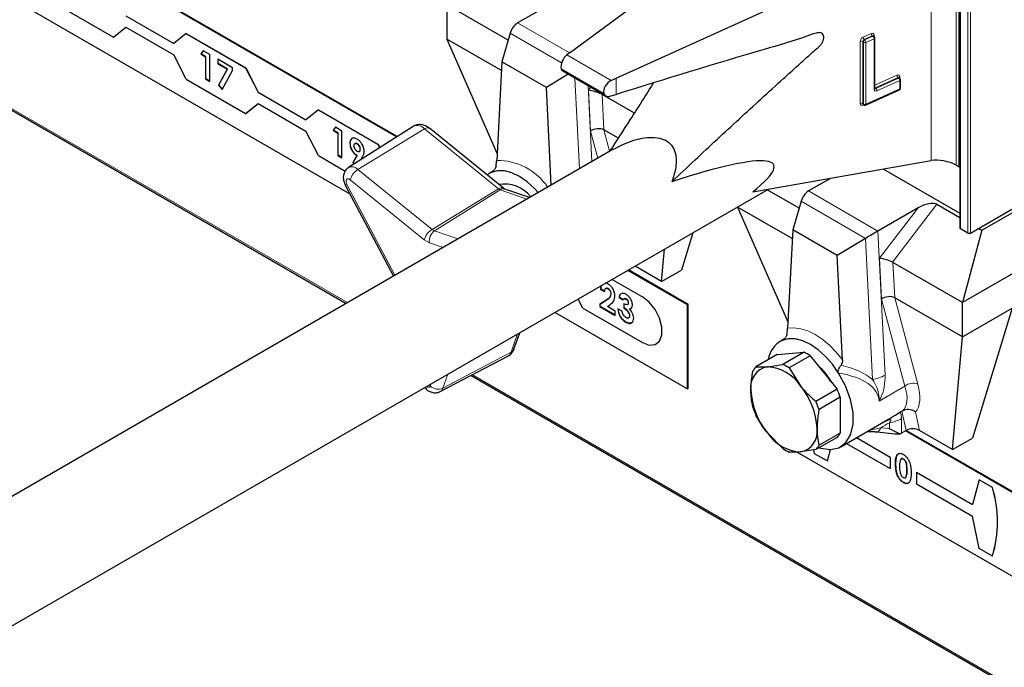
# Model space of a CAD drawing. Units: millimetres. Extents: x 0 to 210, y 0 to 297.
# Drawn here: x 159 to 163, y 101 to 104 of the extents above; entities that cross this region are included whole.
import ezdxf

# ---------------------------------------------------------------- set-up
doc = ezdxf.new("R2010")
doc.units = ezdxf.units.MM

msp = doc.modelspace()

# ---------------------------------------------------------------- linework, layer by layer
at = {"color": 8, "linetype": 'Continuous', "lineweight": 18}
for p, q in [((163.19469, 155.50719), (163.19469, 103.06893)), ((163.15227, 155.49251), (163.15227, 103.08689)), ((163.18338, 103.06893), (163.18338, 155.50066)), ((163.02716, 103.3784), (163.02716, 104.40802)), ((163.13317, 104.40438), (163.13317, 103.3592)), ((161.25773, 103.96727), (161.47907, 103.83949)), ((161.44584, 103.79656), (161.22602, 103.92346)), ((162.73561, 103.90661), (162.7702, 103.92231)), ((162.77514, 103.91215), (162.74055, 103.89645)), ((162.74302, 103.89464), (162.77761, 103.91034)), ((162.77761, 103.91034), (162.77514, 103.91215)), ((162.78277, 103.91496), (162.78277, 103.90992)), ((162.72303, 103.62328), (162.72303, 103.88784)), ((162.73674, 103.88525), (162.73426, 103.88707)), ((162.73426, 103.88707), (162.73426, 103.62251)), ((162.73674, 103.62069), (162.73674, 103.88525)), ((162.74055, 103.89645), (162.74302, 103.89464)), ((162.78256, 103.90017), (162.74797, 103.88447)), ((162.74797, 103.88447), (162.74797, 103.61991)), ((162.78256, 103.68461), (162.78256, 103.90017)), ((161.65774, 103.72127), (161.46774, 103.83095)), ((158.7473, 103.80076), (160.53037, 102.77142)), ((161.62702, 103.66612), (161.44409, 103.77172)), ((162.78561, 103.70068), (162.88025, 103.74364)), ((161.52231, 103.34405), (161.50318, 103.73166)), ((161.55948, 103.69916), (161.57549, 103.37476)), ((161.67869, 103.66165), (161.67869, 103.73064)), ((162.8852, 103.73347), (162.78772, 103.68923)), ((162.79019, 103.68741), (162.88767, 103.73166)), ((162.89261, 103.7215), (162.79514, 103.67725)), ((162.88767, 103.73166), (162.8852, 103.73347)), ((162.89261, 103.68557), (162.89261, 103.7215)), ((162.89283, 103.73628), (162.89283, 103.73124)), ((161.56139, 103.67931), (161.57134, 103.69232)), ((161.57, 103.50488), (161.56139, 103.67931)), ((161.61905, 103.66478), (161.6174, 103.66262)), ((161.61887, 103.66184), (161.62634, 103.51054)), ((162.74797, 103.61991), (162.89261, 103.68557)), ((162.78772, 103.68923), (162.79019, 103.68741)), ((162.73426, 103.62251), (162.73674, 103.62069)), ((162.73825, 103.61713), (162.73561, 103.61593)), ((160.8597, 103.51423), (160.57491, 103.34089)), ((161.17642, 103.25772), (160.8597, 103.51423)), ((161.60093, 103.38944), (161.57, 103.50488)), ((161.6267, 103.51034), (161.6513, 103.41852)), ((160.89163, 103.08438), (160.57491, 103.34089)), ((160.52771, 103.27598), (160.73303, 102.88841)), ((160.85875, 103.03985), (160.54203, 103.29636)), ((160.89163, 103.08438), (161.17642, 103.25772)), ((161.18331, 103.25374), (160.90242, 103.07815)), ((161.29762, 103.21434), (161.18331, 103.25374)), ((162.50224, 103.24883), (162.79922, 103.07738)), ((162.74607, 103.04595), (162.47053, 103.20502)), ((163.05127, 103.19183), (162.86191, 102.94419)), ((162.8059, 102.96087), (162.97067, 103.17636)), ((161.00216, 103.04377), (160.90242, 103.07815)), ((162.79922, 103.07738), (162.82965, 102.4608)), ((160.8807, 103.02717), (160.85875, 103.03985)), ((160.93874, 103.00717), (160.8807, 103.02717)), ((162.77587, 102.44209), (162.74607, 103.04595)), ((162.81451, 102.78644), (162.8059, 102.96087)), ((162.86338, 102.9434), (162.87085, 102.7921)), ((161.63887, 102.78347), (161.64029, 102.78429)), ((161.79151, 102.79591), (161.79179, 102.79608)), ((162.9144, 102.41362), (162.81451, 102.78644)), ((162.87121, 102.7919), (162.97023, 102.42234)), ((161.23034, 102.55895), (161.25773, 102.63707)), ((160.93813, 102.40472), (161.23034, 102.55895)), ((160.93813, 102.40472), (160.95917, 102.46472)), ((161.06488, 102.46285), (164.65517, 100.39022)), ((160.88405, 102.41484), (160.88691, 102.423)), ((162.9144, 102.41362), (162.80395, 102.34986)), ((162.89968, 102.27498), (162.89968, 102.21268)), ((162.91963, 102.2242), (162.90151, 102.30672)), ((162.9596, 102.30344), (162.9769, 102.22461)), ((162.76438, 102.22608), (162.81084, 102.23595)), ((162.81084, 102.23595), (162.84835, 102.23216)), ((162.84835, 102.23216), (162.84835, 102.25745)), ((162.87392, 102.08043), (162.87477, 102.08092)), ((162.92342, 102.05294), (162.92427, 102.05343))]:
    msp.add_line(p, q, dxfattribs=at)
at = {"color": 7, "linetype": 'Continuous', "lineweight": 25}
for p, q in [((163.14992, 155.49386), (163.14992, 103.09015)), ((161.48387, 103.84311), (162.3141, 104.45267)), ((163.14661, 103.35145), (163.14661, 104.39662)), ((160.74017, 103.4799), (159.46583, 104.21556)), ((160.74287, 103.48161), (159.46866, 104.2172)), ((161.67869, 103.73064), (162.73461, 104.20992)), ((159.15466, 104.03593), (160.54066, 103.2358)), ((159.27421, 104.05315), (159.52877, 103.9062)), ((161.21731, 103.89366), (160.95458, 104.04533)), ((160.95458, 104.04533), (160.95458, 103.89835)), ((161.42918, 104.06625), (161.25773, 103.96727)), ((159.58217, 103.99785), (159.7865, 103.87989)), ((159.58245, 103.99801), (159.78673, 103.88008)), ((159.52877, 103.9062), (159.58217, 103.94886)), ((159.52905, 103.90636), (159.58221, 103.94883)), ((159.58217, 103.94886), (159.7865, 103.8309)), ((159.8399, 103.92256), (159.7865, 103.87989)), ((159.8399, 103.92256), (159.84018, 103.92272)), ((159.8399, 103.92256), (160.09445, 103.7756)), ((159.84018, 103.92272), (160.09474, 103.77577)), ((161.22602, 103.92346), (161.19036, 103.80146)), ((162.77992, 103.91204), (162.77971, 103.9122)), ((162.78235, 103.91025), (162.77988, 103.91207)), ((159.52877, 103.9062), (159.52905, 103.90636)), ((161.18837, 103.76339), (160.95458, 103.89835)), ((160.95458, 103.89835), (161.16974, 103.40736)), ((162.78561, 103.68824), (162.78561, 103.9038)), ((159.8399, 103.72659), (159.7865, 103.8309)), ((159.91306, 103.84766), (159.90245, 103.83473)), ((159.90245, 103.83473), (159.90386, 103.83555)), ((159.90245, 103.83473), (159.92275, 103.82301)), ((159.90386, 103.83555), (159.91356, 103.84737)), ((159.92417, 103.82382), (159.90386, 103.83555)), ((159.94052, 103.8318), (159.91306, 103.84766)), ((159.92275, 103.82301), (159.92417, 103.82382)), ((159.92417, 103.72856), (159.92417, 103.82382)), ((159.94052, 103.71749), (159.94052, 103.8318)), ((161.48387, 103.84311), (161.46774, 103.83095)), ((158.74144, 103.79738), (160.52451, 102.76803)), ((159.92275, 103.82301), (159.92275, 103.72774)), ((160.03825, 103.77539), (159.97479, 103.81202)), ((159.97479, 103.81202), (159.97479, 103.79297)), ((159.97479, 103.79297), (159.9762, 103.79378)), ((159.97479, 103.79297), (160.01532, 103.76957)), ((159.9762, 103.79378), (159.9762, 103.8112)), ((160.01674, 103.77039), (159.9762, 103.79378)), ((161.19036, 103.80146), (161.16829, 103.37966)), ((161.38065, 103.69161), (161.19036, 103.80146)), ((160.01532, 103.76957), (159.97883, 103.7016)), ((159.98025, 103.70242), (160.01674, 103.77039)), ((159.99458, 103.68335), (160.03825, 103.76474)), ((160.01532, 103.76957), (160.01674, 103.77039)), ((160.03825, 103.76474), (160.03825, 103.77539)), ((160.09445, 103.7756), (160.09474, 103.77577)), ((160.09445, 103.7756), (160.14785, 103.67129)), ((160.09474, 103.77577), (160.14814, 103.67145)), ((161.4746, 103.74816), (161.38065, 103.69161)), ((161.4507, 103.76196), (161.63582, 103.6551)), ((159.8399, 103.72659), (160.09445, 103.57963)), ((159.92275, 103.72774), (159.92417, 103.72856)), ((159.92275, 103.72774), (159.94052, 103.71749)), ((159.94052, 103.71912), (159.92417, 103.72856)), ((159.97883, 103.7016), (159.98025, 103.70242)), ((159.97883, 103.7016), (159.99458, 103.68335)), ((159.99539, 103.68486), (159.98025, 103.70242)), ((161.65774, 103.72127), (161.67869, 103.73064)), ((162.88997, 103.73336), (162.88976, 103.73352)), ((162.8924, 103.73157), (162.88993, 103.73339)), ((162.89567, 103.6892), (162.89567, 103.72513)), ((160.14785, 103.67129), (160.14814, 103.67145)), ((160.14785, 103.67129), (160.35218, 103.55333)), ((160.14814, 103.67145), (160.35242, 103.55352)), ((161.40125, 103.27417), (161.38065, 103.69161)), ((161.75786, 103.58161), (161.61887, 103.66184)), ((161.65262, 103.65411), (161.67869, 103.66165)), ((162.74633, 103.61626), (162.89098, 103.68191)), ((160.09445, 103.57963), (160.14785, 103.62229)), ((160.09474, 103.5798), (160.1479, 103.62227)), ((160.14785, 103.62229), (160.35218, 103.50434)), ((162.73582, 103.61891), (162.73829, 103.6171)), ((160.09445, 103.57963), (160.09474, 103.5798)), ((160.40558, 103.59599), (160.35218, 103.55333)), ((160.40558, 103.59599), (160.40586, 103.59616)), ((160.40558, 103.59599), (160.66014, 103.44904)), ((160.40586, 103.59616), (160.66042, 103.4492)), ((160.40558, 103.40002), (160.35218, 103.50434)), ((160.47874, 103.5211), (160.46813, 103.50817)), ((160.46813, 103.50817), (160.46955, 103.50898)), ((160.46813, 103.50817), (160.48844, 103.49644)), ((160.46955, 103.50898), (160.47925, 103.5208)), ((160.48985, 103.49726), (160.46955, 103.50898)), ((160.50621, 103.50524), (160.47874, 103.5211)), ((160.48844, 103.49644), (160.48985, 103.49726)), ((160.48844, 103.49644), (160.48844, 103.40118)), ((160.48985, 103.402), (160.48985, 103.49726)), ((160.50621, 103.39092), (160.50621, 103.50524)), ((160.81061, 103.52468), (160.53492, 103.34941)), ((160.87962, 103.51759), (160.88028, 103.51711)), ((161.197, 103.2606), (160.88028, 103.51711)), ((161.68894, 103.47442), (161.6267, 103.51034)), ((163.19469, 103.06893), (163.94705, 103.50326)), ((163.24357, 103.08082), (163.98303, 103.50769)), ((160.54047, 103.45276), (160.54189, 103.45357)), ((160.56398, 103.45191), (160.56221, 103.45089)), ((160.57111, 103.45018), (160.57253, 103.451)), ((160.66014, 103.44904), (160.66042, 103.4492)), ((160.66014, 103.44904), (160.66787, 103.43393)), ((160.66042, 103.4492), (160.66815, 103.43411)), ((161.65507, 103.42069), (158.60223, 101.65833)), ((160.57942, 103.41699), (160.58119, 103.41801)), ((160.58363, 103.42668), (160.58504, 103.42749)), ((164.29212, 103.42486), (163.16075, 102.77173)), ((160.40558, 103.40002), (160.5202, 103.33385)), ((160.48844, 103.40118), (160.48985, 103.402)), ((160.48844, 103.40118), (160.50621, 103.39092)), ((160.50621, 103.39256), (160.48985, 103.402)), ((160.5703, 103.39936), (160.55305, 103.37011)), ((160.55305, 103.37011), (160.55446, 103.37093)), ((160.55305, 103.37011), (160.55816, 103.36418)), ((160.55446, 103.37093), (160.57171, 103.40017)), ((160.55953, 103.36505), (160.55446, 103.37093)), ((160.5703, 103.39936), (160.57171, 103.40017)), ((160.58681, 103.3824), (160.59394, 103.39448)), ((162.26349, 103.24456), (163.02716, 103.3784)), ((161.14491, 103.32798), (161.12679, 103.31746)), ((161.15263, 103.33314), (161.13572, 103.32338)), ((162.82255, 103.34254), (163.14992, 103.15355)), ((163.13317, 103.3592), (163.14661, 103.35145)), ((163.14661, 103.35145), (163.14992, 103.35336)), ((162.59569, 103.30278), (162.50224, 103.24883)), ((158.19063, 100.86648), (162.33033, 103.25627)), ((160.52064, 103.27358), (160.72665, 102.88473)), ((161.30838, 103.22055), (161.20292, 103.2569)), ((162.46182, 103.17522), (162.32587, 103.2537)), ((162.47053, 103.20502), (162.43487, 103.08302)), ((163.05127, 103.19183), (163.14992, 103.13488)), ((162.19909, 103.18051), (162.19909, 103.17991)), ((162.43287, 103.04495), (162.19909, 103.17991)), ((162.19909, 103.17991), (162.41424, 102.68892)), ((162.97067, 103.17636), (162.79922, 103.07738)), ((162.00741, 103.06985), (161.95867, 102.91039)), ((162.43487, 103.08302), (162.41279, 102.66122)), ((162.62516, 102.97317), (162.43487, 103.08302)), ((163.18338, 103.06893), (163.15227, 103.08689)), ((163.24357, 103.08082), (163.16075, 102.77173)), ((163.22943, 103.08898), (163.24357, 103.08082)), ((162.74607, 103.04595), (162.62516, 102.97317)), ((161.87382, 102.86141), (161.886, 102.99977)), ((162.64723, 102.52588), (162.62516, 102.97317)), ((163.16075, 102.77173), (162.86338, 102.9434)), ((161.98413, 102.76179), (161.72894, 102.9091)), ((161.98695, 102.76342), (161.73177, 102.91073)), ((161.87382, 102.86141), (161.76007, 102.92707)), ((161.87382, 102.86141), (161.95867, 102.91039)), ((161.66219, 102.87057), (161.79151, 102.79591)), ((161.66248, 102.87073), (161.79179, 102.79608)), ((161.6121, 102.82872), (161.61351, 102.82953)), ((161.6121, 102.82872), (161.62987, 102.81846)), ((161.61351, 102.82953), (161.61607, 102.84394)), ((161.63128, 102.81928), (161.61351, 102.82953)), ((161.64458, 102.851), (161.63411, 102.85435)), ((161.64357, 102.83107), (161.64499, 102.83188)), ((161.53695, 102.7469), (161.51665, 102.78655)), ((161.63887, 102.78347), (161.60956, 102.76437)), ((161.61098, 102.76518), (161.64029, 102.78429)), ((161.65652, 102.80839), (161.65793, 102.8092)), ((161.69206, 102.79282), (161.69347, 102.79363)), ((161.69206, 102.79282), (161.70983, 102.78256)), ((161.71124, 102.78338), (161.69347, 102.79363)), ((161.69965, 102.80858), (161.70107, 102.8094)), ((161.71455, 102.78779), (161.71278, 102.78677)), ((161.72141, 102.78613), (161.72282, 102.78695)), ((161.7314, 102.7696), (161.73282, 102.77042)), ((163.16075, 102.62476), (162.87121, 102.7919)), ((163.16075, 102.62476), (163.16075, 102.77173)), ((161.41777, 102.72946), (161.98413, 102.40251)), ((161.53695, 102.7469), (161.79151, 102.59994)), ((161.60956, 102.76437), (161.61098, 102.76518)), ((161.60956, 102.76437), (161.60956, 102.75397)), ((161.60956, 102.75397), (161.61098, 102.75479)), ((161.60956, 102.75397), (161.67556, 102.71587)), ((161.61098, 102.75479), (161.61098, 102.76518)), ((161.67556, 102.71751), (161.61098, 102.75479)), ((161.64224, 102.75416), (161.65257, 102.76186)), ((161.67556, 102.73493), (161.64224, 102.75416)), ((161.67556, 102.71587), (161.67556, 102.73493)), ((161.70475, 102.7342), (161.68698, 102.74445)), ((161.71236, 102.76644), (161.71236, 102.74739)), ((161.71236, 102.74739), (161.71378, 102.7482)), ((161.71378, 102.7482), (161.71378, 102.76726)), ((161.73592, 102.74434), (161.73734, 102.74516)), ((161.74522, 102.74806), (161.73734, 102.74516)), ((161.98413, 102.76179), (161.98695, 102.76342)), ((161.98413, 102.40251), (161.98413, 102.76179)), ((161.98695, 102.40414), (161.98695, 102.76342)), ((163.16075, 102.62476), (163.37288, 102.74722)), ((163.37288, 102.74722), (163.20318, 102.19195)), ((161.71992, 102.68733), (161.72133, 102.68815)), ((161.73648, 102.71499), (161.73789, 102.7158)), ((161.24228, 102.57217), (161.2669, 102.64236)), ((162.39713, 102.6147), (162.38022, 102.60494)), ((163.11833, 102.14297), (163.16075, 102.62476)), ((161.85151, 102.594), (161.85179, 102.59416)), ((160.92693, 102.39088), (161.21658, 102.54197)), ((162.36778, 102.5487), (162.27736, 102.4965)), ((162.36778, 102.5487), (162.48294, 102.559)), ((162.48294, 102.559), (162.39252, 102.5068)), ((162.5092, 102.54384), (162.41878, 102.49164)), ((162.5092, 102.54384), (162.62436, 102.40058)), ((162.27736, 102.4965), (162.32637, 102.4967)), ((162.41878, 102.49164), (162.46779, 102.41506)), ((161.05873, 102.45963), (164.64405, 100.38987)), ((161.98413, 102.40251), (161.98695, 102.40414)), ((162.62436, 102.40058), (162.53394, 102.34838)), ((162.63749, 102.36674), (162.54707, 102.31454)), ((162.63749, 102.36674), (162.63749, 102.21318)), ((162.90151, 102.30672), (162.90577, 102.30924)), ((162.6402, 102.15459), (162.83204, 102.26534)), ((162.89336, 102.30202), (162.90151, 102.30672)), ((162.91963, 102.2242), (162.89968, 102.21268)), ((165.54775, 100.70455), (162.91749, 102.22297)), ((165.55057, 100.70618), (162.92032, 102.22459)), ((163.11833, 102.14297), (162.9769, 102.22461)), ((162.39252, 102.14716), (162.32637, 102.21384)), ((162.62436, 102.1945), (162.53394, 102.1423)), ((162.63749, 102.21318), (162.54707, 102.16098)), ((162.70767, 102.19354), (162.85134, 102.1106)), ((162.70795, 102.1937), (162.85162, 102.11076)), ((162.79564, 102.21833), (162.87205, 102.2106)), ((162.79564, 102.21833), (162.79605, 102.2183)), ((163.11833, 102.14297), (163.20318, 102.19195)), ((162.53394, 102.1423), (162.46779, 102.1322)), ((162.52355, 102.14144), (162.527, 102.12636)), ((162.58357, 102.0937), (162.59657, 102.14249)), ((162.58386, 102.09387), (162.59681, 102.1425)), ((162.66523, 102.16904), (162.85134, 102.06161)), ((162.45399, 102.13126), (165.23657, 100.52491)), ((162.527, 102.12636), (162.58357, 102.0937)), ((162.85134, 102.1106), (162.85162, 102.11076)), ((162.85134, 102.1106), (162.85134, 102.06161)), ((162.85162, 102.11076), (162.85162, 102.06177)), ((162.88205, 102.1214), (162.8829, 102.12189)), ((162.88591, 102.12406), (162.8829, 102.12189)), ((162.90769, 102.10163), (162.90854, 102.10212)), ((162.58357, 102.0937), (162.58386, 102.09387)), ((162.85134, 102.06161), (162.85162, 102.06177)), ((162.91854, 102.02408), (162.91939, 102.02457)), ((162.96447, 102.04529), (162.96476, 102.04545)), ((162.96447, 102.04529), (162.96447, 101.99629)), ((162.96447, 102.04529), (163.20395, 101.90704)), ((162.96476, 102.04545), (163.20403, 101.90732)), ((163.23224, 102.01319), (163.20395, 101.90704)), ((163.23224, 102.01319), (163.23252, 102.01335)), ((163.28881, 101.98053), (163.23224, 102.01319)), ((163.28909, 101.9807), (163.23252, 102.01335)), ((162.90777, 102.00193), (162.90862, 102.00242)), ((162.96447, 101.99629), (163.20395, 101.85804)), ((163.28881, 101.98053), (163.28909, 101.9807)), ((163.23224, 101.71924), (163.20395, 101.85804)), ((163.28881, 101.68658), (163.23224, 101.71924)), ((163.28881, 101.68658), (163.28909, 101.68674))]:
    msp.add_line(p, q, dxfattribs=at)
at = {"color": 8, "linetype": 'Continuous', "lineweight": 18, "flags": 128}
for points in [[(162.7855, 103.68864), (162.78649, 103.6888), (162.78772, 103.68923)], [(160.8597, 103.51423), (160.86528, 103.51712), (160.87046, 103.51876), (160.87501, 103.51908), (160.87877, 103.51808), (160.87962, 103.51759)], [(161.17642, 103.25772), (161.182, 103.26061), (161.18717, 103.26225), (161.19173, 103.26257), (161.19549, 103.26157), (161.197, 103.2606)], [(162.41279, 102.66122), (162.4398, 102.66332), (162.46876, 102.65951), (162.49905, 102.64989), (162.53001, 102.63465), (162.56097, 102.61414), (162.59126, 102.58879), (162.62023, 102.55916), (162.64723, 102.52588)], [(161.21658, 102.54197), (161.2227, 102.54644), (161.23034, 102.55895)], [(160.93813, 102.40472), (160.93191, 102.39453), (160.92687, 102.39086)], [(162.79605, 102.2183), (162.79787, 102.2185), (162.80069, 102.21982), (162.80349, 102.22231), (162.80616, 102.22591), (162.80864, 102.23051), (162.81084, 102.23595)]]:
    msp.add_lwpolyline(points, dxfattribs=at)
at = {"color": 7, "linetype": 'Continuous', "lineweight": 25, "flags": 128}
for points in [[(161.34633, 103.24246), (161.3302, 103.25978), (161.29848, 103.28818), (161.26571, 103.3105), (161.23293, 103.32602), (161.20121, 103.33424), (161.17155, 103.3349), (161.14491, 103.32798)], [(161.79151, 102.59994), (161.82053, 102.5891), (161.84605, 102.59138), (161.86499, 102.60651), (161.87507, 102.63267), (161.87507, 102.6667), (161.86499, 102.7045), (161.84605, 102.7415), (161.82053, 102.77325), (161.79151, 102.79591)], [(161.85179, 102.59416), (161.86528, 102.60668), (161.87536, 102.63284), (161.87536, 102.66687), (161.86528, 102.70466), (161.84634, 102.74166), (161.82081, 102.77341), (161.79179, 102.79608)], [(162.63101, 102.47007), (162.60437, 102.50775), (162.57471, 102.54134), (162.54299, 102.56974), (162.51021, 102.59207), (162.47744, 102.60758), (162.44571, 102.61581), (162.41606, 102.61646), (162.38941, 102.60954)], [(162.54774, 102.15027), (162.55435, 102.14819), (162.59591, 102.14247), (162.63246, 102.15063), (162.66185, 102.17219), (162.68238, 102.2059), (162.69283, 102.24978), (162.69259, 102.30126), (162.68169, 102.35734), (162.66075, 102.41473), (162.63101, 102.47007)]]:
    msp.add_lwpolyline(points, dxfattribs=at)
at = {"color": 8, "linetype": 'Continuous', "lineweight": 18}
for centre, radius, start, end in [((162.77468, 103.91555), 0.00811, 355.81119, 123.54952), ((162.78399, 103.92274), 0.0138, 181.77969, 230.11036), ((162.77744, 103.90824), 0.00454, 57.04029, 120.41969), ((162.77991, 103.90641), 0.00455, 57.59736, 120.37402), ((162.76876, 103.89974), 0.0138, 1.77969, 50.11036), ((162.78445, 103.9103), 0.00495, 109.71676, 158.83907), ((162.74536, 103.88648), 0.02237, 115.84887, 176.50934), ((162.72791, 103.87674), 0.01213, 58.39023, 113.7065), ((162.74543, 103.88638), 0.01119, 115.84887, 176.50934), ((162.74941, 103.90704), 0.0138, 181.77969, 230.11036), ((162.7479, 103.88457), 0.01119, 115.84887, 176.50934), ((162.74309, 103.89558), 0.01213, 238.39023, 293.7065), ((162.73417, 103.88405), 0.0138, 1.77969, 50.11036), ((162.78134, 103.9043), 0.0043, 286.46629, 353.36774), ((162.88474, 103.73687), 0.00811, 355.81119, 123.54952), ((162.89405, 103.74407), 0.0138, 181.77969, 230.11036), ((162.88749, 103.72956), 0.00454, 57.04029, 120.41969), ((162.88997, 103.72774), 0.00455, 57.59736, 120.37402), ((162.87882, 103.72107), 0.0138, 1.77969, 50.11036), ((162.89449, 103.73163), 0.00494, 109.68699, 159.12052), ((162.89127, 103.72572), 0.00444, 287.57753, 352.2565), ((162.79065, 103.68401), 0.00811, 175.81119, 303.54952), ((162.78122, 103.68883), 0.00444, 287.57753, 352.2565), ((162.7879, 103.69145), 0.00464, 237.83845, 299.6344), ((162.79414, 103.69758), 0.01053, 215.91866, 232.41373), ((162.78134, 103.67682), 0.0138, 1.77969, 50.11036), ((162.88909, 103.68495), 0.00358, 301.83635, 9.87045), ((162.89127, 103.6898), 0.00444, 287.57753, 352.2565), ((162.73112, 103.62269), 0.00811, 175.81119, 303.54952), ((162.72791, 103.61218), 0.01213, 58.39023, 113.7065), ((162.73852, 103.62221), 0.00427, 176.06747, 230.16616), ((162.74075, 103.61618), 0.00515, 151.71525, 182.81251), ((162.74099, 103.6204), 0.00426, 176.03339, 230.7394), ((162.74309, 103.63102), 0.01213, 238.39023, 293.7065), ((162.74429, 103.61937), 0.00372, 303.25655, 8.45025), ((160.82825, 103.48704), 0.04157, 40.84522, 115.11061), ((161.17097, 103.11987), 0.2598, 34.07967, 90.59211), ((160.5493, 103.31876), 0.03385, 40.83763, 115.16527), ((160.61551, 103.27651), 0.07611, 122.23722, 164.88728), ((160.51991, 103.28734), 0.01377, 273.04147, 304.46029), ((161.19127, 103.27548), 0.02316, 230.10572, 249.89965), ((161.19635, 103.23531), 0.02257, 73.07688, 125.26698), ((160.93223, 103.02), 0.07611, 122.23722, 164.88728), ((160.93345, 103.03482), 0.0533, 125.60557, 188.25069), ((160.91488, 103.1122), 0.03626, 230.10572, 249.89965), ((161.21964, 102.58063), 0.02417, 296.26683, 339.51838), ((162.74833, 102.60791), 0.16809, 279.43292, 298.93498), ((160.91861, 102.44995), 0.04927, 225.4496, 293.34673), ((162.94939, 102.37261), 0.05391, 67.2645, 130.47389), ((162.8248, 102.4103), 0.15465, 278.75806, 298.958), ((162.74903, 102.24018), 0.02085, 281.00858, 317.43961)]:
    msp.add_arc(centre, radius, start, end, dxfattribs=at)
at = {"color": 7, "linetype": 'Continuous', "lineweight": 25}
for centre, radius, start, end in [((162.77761, 103.9038), 0.008, 0, 53.71299), ((162.88767, 103.72513), 0.008, 0, 53.71299), ((162.88767, 103.6892), 0.008, 294.41309, 0), ((162.74302, 103.62355), 0.008, 233.71299, 294.41309), ((161.20035, 103.1331), 0.14542, 38.59109, 99.172), ((163.15393, 103.09055), 0.00402, 185.6948, 245.62534), ((163.18904, 103.07984), 0.0123, 242.60967, 297.39033), ((162.43838, 102.51195), 0.10918, 116.64588, 172.06187), ((162.39228, 102.37163), 0.20815, 55.82533, 64.18005), ((162.34246, 102.41023), 0.08795, 100.54678, 189.25188), ((162.34316, 102.4363), 0.08919, 137.54416, 152.25449), ((162.31545, 102.31448), 0.18255, 33.43491, 86.57046), ((162.30186, 102.31943), 0.20815, 55.82533, 64.18005), ((162.34974, 102.28855), 0.28854, 28.88531, 48.70383), ((162.35626, 102.2938), 0.27907, 30.09539, 47.49375), ((162.56231, 102.41023), 0.30698, 182.63929, 219.77207), ((162.23184, 102.21868), 0.30698, 2.63929, 39.77207), ((162.29858, 102.25471), 0.35694, 18.29079, 24.12057), ((162.60314, 102.43629), 0.35694, 198.29079, 204.12057), ((162.20816, 102.20251), 0.35694, 18.29079, 24.12057), ((162.45169, 102.21867), 0.08795, 280.54678, 9.25188), ((162.47871, 102.31443), 0.18255, 213.43491, 266.57046), ((162.55856, 102.25471), 0.08919, 317.54416, 332.25449), ((162.8404, 102.31548), 0.11866, 296.85936, 299.97254), ((162.50944, 102.31937), 0.20815, 235.82533, 244.18005), ((162.46813, 102.20251), 0.08919, 317.54416, 332.25449), ((162.8024, 101.83356), 0.50813, 343.18674, 16.81326), ((162.80268, 101.83372), 0.50813, 343.18674, 16.81326)]:
    msp.add_arc(centre, radius, start, end, dxfattribs=at)
for centre, major_axis, ratio, start_param, end_param in [((161.33775, 103.82309), (-0.0787, 0.14492), 0.5939903, 0.0154887, 0.5390875), ((161.46774, 103.79829), (0.01646, 0.03663), 0.4972803, 0.7348639, 2.5772838), ((161.65774, 103.68861), (0.0243, 0.03201), 0.64481, 0.8666911, 2.7091111), ((161.58963, 103.66492), (0.04058, -0.01263), 0.1855079, 0.8763416, 2.396403), ((161.59155, 103.6261), (0.03217, 0.03202), 0.7084034, 0.1893071, 0.2400421), ((161.59824, 103.49049), (0.03966, 0.00622), 0.6021862, 0.6936487, 2.2644451), ((161.6339, 103.3574), (-0.0105, 0.15381), 0.1773666, 6.1645531, 6.1774078), ((160.76724, 102.63104), (1.58618, 0.72915), 0.1021073, 5.8948159, 6.9967954), ((163.0766, 103.34419), (0.07976, -0.01503), 0.4092705, 0.8623867, 2.3140887), ((162.58226, 103.10465), (-0.0787, 0.14492), 0.5939903, 0.0154887, 0.5390875), ((162.99613, 103.15835), (0.06092, 0.02742), 0.4140937, 0.2899378, 1.8099992), ((162.7192, 103.02559), (0.11662, 0.07122), 0.0254213, 0.7991697, 1.3227685), ((162.83414, 102.94648), (0.04058, -0.01263), 0.1855079, 0.8763416, 2.396403), ((162.83605, 102.90766), (0.03217, 0.03202), 0.7084034, 0.1893071, 0.2400421), ((162.84275, 102.77205), (0.03966, 0.00622), 0.6021862, 0.6936487, 2.2644451), ((162.87841, 102.63896), (-0.0105, 0.15381), 0.1773666, 6.1645531, 6.1774078), ((162.94791, 102.20787), (0.0405, 0.00087), 0.5769361, 0.7607271, 2.3315234), ((162.97466, 102.24042), (0.12772, 0.02004), 0.1831449, 3.7512265, 4.0005645)]:
    msp.add_ellipse(centre, major_axis=major_axis, ratio=ratio, start_param=start_param, end_param=end_param, dxfattribs=at)
at = {"color": 8, "linetype": 'Continuous', "lineweight": 18}
for centre, major_axis, ratio, start_param, end_param in [((161.00848, 102.94971), (0.16855, 0.38795), 0.1915586, 0.2531438, 0.3215516), ((162.25299, 102.23127), (0.16855, 0.38795), 0.1915586, 0.2531438, 0.3215516), ((162.24268, 102.2519), (0.57707, 0.1208), 0.4231474, 0.3134144, 0.7235967), ((162.25299, 102.23127), (0.54869, 0.13426), 0.3806823, 6.2098428, 7.005138), ((162.73366, 102.50876), (-0.17056, 0.20089), 0.4161352, 3.1605513, 3.9099334), ((162.76125, 102.53186), (-0.1915, 0.23499), 0.4382901, 3.2128583, 3.9149515), ((162.40908, 102.35), (0.59648, 0.11957), 0.396058, 5.3693115, 5.457544)]:
    msp.add_ellipse(centre, major_axis=major_axis, ratio=ratio, start_param=start_param, end_param=end_param, dxfattribs=at)
at = {"color": 7, "linetype": 'Continuous', "lineweight": 25}
for points, knots in [([(161.91767, 103.28829), (161.95073, 103.31943), (162.04628, 103.40939), (162.17375, 103.52757), (162.29983, 103.64319), (162.37889, 103.71501), (162.44216, 103.77233), (162.48995, 103.81496), (162.52694, 103.84931), (162.55298, 103.87084), (162.56252, 103.88536), (162.56689, 103.89726), (162.56775, 103.90837), (162.56507, 103.91734), (162.55933, 103.92354), (162.55092, 103.92673), (162.52906, 103.92366), (162.44876, 103.89283), (162.16244, 103.81179), (161.89024, 103.72731), (161.67869, 103.66165)], [0, 0, 0, 0, 0.0667734, 0.1929583, 0.2560499, 0.3191415, 0.3506871, 0.3822328, 0.4137785, 0.4255682, 0.4318884, 0.4382163, 0.4444175, 0.450421, 0.4564304, 0.4628813, 0.4696792, 0.4976928, 0.6096089, 1, 1, 1, 1]), ([(161.45092, 103.76238), (161.45028, 103.76256), (161.44746, 103.76335), (161.44539, 103.76723), (161.44432, 103.77091), (161.44409, 103.77172)], [0, 0, 0, 0, 0.1859901, 0.8201713, 1, 1, 1, 1]), ([(161.65375, 103.41993), (161.68247, 103.46423), (161.74488, 103.5605), (161.80647, 103.65791), (161.83971, 103.71049)], [0, 0, 0, 0, 0.46019328, 1, 1, 1, 1]), ([(161.62702, 103.66612), (161.62832, 103.66326), (161.63091, 103.65756), (161.63872, 103.65321), (161.64642, 103.65262), (161.65126, 103.65378), (161.65262, 103.65411)], [0, 0, 0, 0, 0.2943592, 0.5886496, 0.8845107, 1, 1, 1, 1]), ([(162.78563, 103.68736), (162.78567, 103.6873), (162.78578, 103.68713), (162.78568, 103.68781), (162.78561, 103.68824)], [0, 0, 0, 0, 0.3688501, 1, 1, 1, 1]), ([(162.73544, 103.6191), (162.73556, 103.61905), (162.7357, 103.619), (162.73577, 103.61895), (162.73578, 103.61894)], [0, 0, 0, 0, 0.8622213, 1, 1, 1, 1]), ([(160.87964, 103.51758), (160.87445, 103.52102), (160.86377, 103.52813), (160.84534, 103.5329), (160.82666, 103.53264), (160.81598, 103.52735), (160.8106, 103.52468)], [0, 0, 0, 0, 0.233761, 0.4814124, 0.7384986, 1, 1, 1, 1]), ([(160.57078, 103.4709), (160.56626, 103.47287), (160.55724, 103.47682), (160.54734, 103.47276), (160.54135, 103.46454), (160.54077, 103.45669), (160.54047, 103.45276)], [0, 0, 0, 0, 0.27944542, 0.55921987, 0.77950597, 1, 1, 1, 1]), ([(160.54047, 103.45276), (160.54093, 103.44727), (160.54183, 103.43629), (160.54974, 103.41983), (160.55964, 103.40665), (160.56675, 103.40179), (160.5703, 103.39936)], [0, 0, 0, 0, 0.2799379, 0.559533, 0.7797203, 1, 1, 1, 1]), ([(160.54189, 103.45357), (160.54217, 103.45878), (160.54258, 103.4663), (160.54689, 103.46951), (160.54821, 103.4705)], [0, 0, 0, 0, 0.6927564, 1, 1, 1, 1]), ([(160.57171, 103.40017), (160.5672, 103.40344), (160.55815, 103.40996), (160.54838, 103.42564), (160.5427, 103.4408), (160.54216, 103.44931), (160.54189, 103.45357)], [0, 0, 0, 0, 0.2793453, 0.5590754, 0.779397, 1, 1, 1, 1]), ([(160.55824, 103.4414), (160.55843, 103.44359), (160.5588, 103.44798), (160.56215, 103.45136), (160.56643, 103.45233), (160.56955, 103.4509), (160.57111, 103.45018)], [0, 0, 0, 0, 0.2800966, 0.5597191, 0.7798568, 1, 1, 1, 1]), ([(160.57253, 103.451), (160.57049, 103.45193), (160.56716, 103.45345), (160.56488, 103.45201), (160.56399, 103.45146)], [0, 0, 0, 0, 0.6102359, 1, 1, 1, 1]), ([(160.60139, 103.41743), (160.60082, 103.42299), (160.59967, 103.43411), (160.59149, 103.45053), (160.58149, 103.46367), (160.57435, 103.46849), (160.57078, 103.4709)], [0, 0, 0, 0, 0.2795199, 0.559509, 0.7796183, 1, 1, 1, 1]), ([(160.57111, 103.45018), (160.57307, 103.4487), (160.57698, 103.44573), (160.58099, 103.43876), (160.58332, 103.4322), (160.58352, 103.42852), (160.58363, 103.42668)], [0, 0, 0, 0, 0.2788372, 0.5587458, 0.7792307, 1, 1, 1, 1]), ([(160.58504, 103.42749), (160.58487, 103.42987), (160.58452, 103.43461), (160.58126, 103.44176), (160.57715, 103.44771), (160.57407, 103.4499), (160.57253, 103.451)], [0, 0, 0, 0, 0.2801214, 0.559899, 0.7800767, 1, 1, 1, 1]), ([(161.65375, 103.41993), (161.68214, 103.4348), (161.73563, 103.46283), (161.80956, 103.47996), (161.86378, 103.4769), (161.89901, 103.46286), (161.92394, 103.43753), (161.9382, 103.39642), (161.9356, 103.3444), (161.92346, 103.30642), (161.91767, 103.28829)], [0, 0, 0, 0, 0.1972063, 0.3716296, 0.4671155, 0.5478226, 0.6288238, 0.7218936, 0.8672654, 1, 1, 1, 1]), ([(160.57117, 103.41791), (160.56918, 103.41933), (160.5652, 103.42219), (160.56095, 103.42915), (160.55859, 103.4358), (160.55836, 103.43953), (160.55824, 103.4414)], [0, 0, 0, 0, 0.2794082, 0.5588639, 0.779354, 1, 1, 1, 1]), ([(160.58363, 103.42668), (160.58345, 103.42453), (160.5831, 103.42024), (160.57993, 103.41679), (160.57577, 103.41577), (160.5727, 103.41719), (160.57117, 103.41791)], [0, 0, 0, 0, 0.2800426, 0.5596506, 0.7797964, 1, 1, 1, 1]), ([(160.58081, 103.41828), (160.58139, 103.41849), (160.58316, 103.41912), (160.58469, 103.42247), (160.58492, 103.42582), (160.58504, 103.42749)], [0, 0, 0, 0, 0.1964487, 0.5981117, 1, 1, 1, 1]), ([(160.59394, 103.39448), (160.59517, 103.39672), (160.5972, 103.4004), (160.59971, 103.40588), (160.60111, 103.41125), (160.6013, 103.41537), (160.60139, 103.41743)], [0, 0, 0, 0, 0.3401411, 0.5602082, 0.7801192, 1, 1, 1, 1]), ([(161.16541, 103.35611), (161.16613, 103.36042), (161.16757, 103.36895), (161.16805, 103.37611), (161.16829, 103.37966)], [0, 0, 0, 0, 0.5052799, 1, 1, 1, 1]), ([(160.53534, 103.34874), (160.53315, 103.34757), (160.52594, 103.34372), (160.51795, 103.33222), (160.51234, 103.3167), (160.51176, 103.29924), (160.5153, 103.28453), (160.51943, 103.27608), (160.52064, 103.27358)], [0, 0, 0, 0, 0.0876462, 0.2882071, 0.4761369, 0.6737982, 0.903621, 1, 1, 1, 1]), ([(161.16541, 103.35611), (161.16473, 103.35345), (161.16293, 103.34641), (161.15759, 103.33804), (161.1516, 103.33214), (161.14751, 103.32922), (161.14577, 103.32839), (161.14491, 103.32798)], [0, 0, 0, 0, 0.2168521, 0.5736149, 0.7656823, 0.8829959, 1, 1, 1, 1]), ([(161.2027, 103.25701), (161.20251, 103.25708), (161.20205, 103.25724), (161.19964, 103.25846), (161.19758, 103.26021), (161.19697, 103.26073)], [0, 0, 0, 0, 0.3341472, 0.8052268, 1, 1, 1, 1]), ([(161.61493, 102.84328), (161.61455, 102.84261), (161.61244, 102.83884), (161.61225, 102.83328), (161.6121, 102.82872)], [0, 0, 0, 0, 0.1783496, 1, 1, 1, 1]), ([(161.62987, 102.81846), (161.63006, 102.82105), (161.63044, 102.82621), (161.63341, 102.83132), (161.63804, 102.83347), (161.64173, 102.83187), (161.64357, 102.83107)], [0, 0, 0, 0, 0.2809696, 0.5607624, 0.7805769, 1, 1, 1, 1]), ([(161.64499, 102.83188), (161.64248, 102.83313), (161.63971, 102.83451), (161.63808, 102.8332), (161.63793, 102.83309)], [0, 0, 0, 0, 0.9090773, 1, 1, 1, 1]), ([(161.64357, 102.83107), (161.64552, 102.82972), (161.64941, 102.82703), (161.65375, 102.82038), (161.65619, 102.81386), (161.65641, 102.81021), (161.65652, 102.80839)], [0, 0, 0, 0, 0.2797997, 0.5592404, 0.7795627, 1, 1, 1, 1]), ([(161.67429, 102.79957), (161.67367, 102.80495), (161.67243, 102.8157), (161.66484, 102.8317), (161.65491, 102.84412), (161.64803, 102.84871), (161.64458, 102.851)], [0, 0, 0, 0, 0.2795767, 0.5593095, 0.779495, 1, 1, 1, 1]), ([(161.65793, 102.8092), (161.65774, 102.81156), (161.65736, 102.81626), (161.65394, 102.82336), (161.64956, 102.82886), (161.64651, 102.83087), (161.64499, 102.83188)], [0, 0, 0, 0, 0.2798411, 0.559185, 0.7793911, 1, 1, 1, 1]), ([(161.65652, 102.80839), (161.65598, 102.80486), (161.6549, 102.79778), (161.64823, 102.78986), (161.64242, 102.78589), (161.63887, 102.78347)], [0, 0, 0, 0, 0.2789982, 0.5590942, 1, 1, 1, 1]), ([(161.64029, 102.78429), (161.64512, 102.78711), (161.65372, 102.79212), (161.65665, 102.804), (161.65793, 102.8092)], [0, 0, 0, 0, 0.5624783, 1, 1, 1, 1]), ([(161.65257, 102.76186), (161.65883, 102.76646), (161.66997, 102.77466), (161.67297, 102.79198), (161.67429, 102.79957)], [0, 0, 0, 0, 0.5614735, 1, 1, 1, 1]), ([(161.69965, 102.80858), (161.69748, 102.80644), (161.6936, 102.80262), (161.69253, 102.79582), (161.69206, 102.79282)], [0, 0, 0, 0, 0.5588579, 1, 1, 1, 1]), ([(161.69347, 102.79363), (161.69413, 102.79742), (161.6953, 102.80418), (161.6993, 102.80781), (161.70107, 102.8094)], [0, 0, 0, 0, 0.5601237, 1, 1, 1, 1]), ([(161.72153, 102.80658), (161.71688, 102.80873), (161.70858, 102.81258), (161.70238, 102.80981), (161.69965, 102.80858)], [0, 0, 0, 0, 0.5593504, 1, 1, 1, 1]), ([(161.70983, 102.78256), (161.71038, 102.78381), (161.71149, 102.78631), (161.71457, 102.78776), (161.71796, 102.78781), (161.72026, 102.78669), (161.72141, 102.78613)], [0, 0, 0, 0, 0.2798353, 0.5595882, 0.7797664, 1, 1, 1, 1]), ([(161.72282, 102.78695), (161.72139, 102.78756), (161.71854, 102.78879), (161.71547, 102.78882), (161.71462, 102.78765), (161.71451, 102.7875)], [0, 0, 0, 0, 0.4653648, 0.9311424, 1, 1, 1, 1]), ([(161.72141, 102.78613), (161.72285, 102.78517), (161.72573, 102.78325), (161.72908, 102.77851), (161.73112, 102.77368), (161.73131, 102.77096), (161.7314, 102.7696)], [0, 0, 0, 0, 0.2801246, 0.5594766, 0.7795876, 1, 1, 1, 1]), ([(161.74917, 102.76065), (161.74863, 102.76552), (161.74756, 102.77526), (161.73985, 102.78947), (161.73085, 102.80038), (161.72463, 102.80451), (161.72153, 102.80658)], [0, 0, 0, 0, 0.2791328, 0.5590172, 0.7793762, 1, 1, 1, 1]), ([(161.73282, 102.77042), (161.73265, 102.77217), (161.73232, 102.77569), (161.72954, 102.78089), (161.72621, 102.78477), (161.72395, 102.78622), (161.72282, 102.78695)], [0, 0, 0, 0, 0.2794829, 0.5589988, 0.7792946, 1, 1, 1, 1]), ([(161.7282, 102.76397), (161.72912, 102.76416), (161.73092, 102.76454), (161.73247, 102.76703), (161.7327, 102.76929), (161.73282, 102.77042)], [0, 0, 0, 0, 0.3475046, 0.673997, 1, 1, 1, 1]), ([(161.68698, 102.74445), (161.68761, 102.73847), (161.68888, 102.72654), (161.69726, 102.70863), (161.70842, 102.69495), (161.71608, 102.68987), (161.71992, 102.68733)], [0, 0, 0, 0, 0.2803398, 0.5595233, 0.7795209, 1, 1, 1, 1]), ([(161.72133, 102.68815), (161.71644, 102.69152), (161.70667, 102.69824), (161.69561, 102.71493), (161.68971, 102.73131), (161.68883, 102.74061), (161.68839, 102.74527)], [0, 0, 0, 0, 0.2798359, 0.5588674, 0.7791592, 1, 1, 1, 1]), ([(161.72089, 102.70729), (161.71859, 102.70885), (161.714, 102.71197), (161.70707, 102.722), (161.70563, 102.72957), (161.70475, 102.7342)], [0, 0, 0, 0, 0.2810123, 0.5610235, 1, 1, 1, 1]), ([(161.7314, 102.7696), (161.73129, 102.76846), (161.73107, 102.76618), (161.72894, 102.76317), (161.72297, 102.76129), (161.71661, 102.76438), (161.71236, 102.76644)], [0, 0, 0, 0, 0.12518276, 0.25055345, 0.49997707, 1, 1, 1, 1]), ([(161.71236, 102.74739), (161.71782, 102.74376), (161.72601, 102.73832), (161.73355, 102.72688), (161.73613, 102.71984), (161.73636, 102.7166), (161.73648, 102.71499)], [0, 0, 0, 0, 0.4990929, 0.7490245, 0.8744852, 1, 1, 1, 1]), ([(161.73789, 102.7158), (161.73778, 102.71742), (161.73755, 102.72066), (161.73496, 102.72769), (161.72742, 102.73914), (161.71923, 102.74458), (161.71378, 102.7482)], [0, 0, 0, 0, 0.1255148, 0.2509755, 0.5009071, 1, 1, 1, 1]), ([(161.73592, 102.74434), (161.73799, 102.7446), (161.74213, 102.74511), (161.74776, 102.74985), (161.74863, 102.75656), (161.74917, 102.76065)], [0, 0, 0, 0, 0.2810791, 0.561784, 1, 1, 1, 1]), ([(161.75425, 102.70452), (161.75399, 102.7083), (161.75349, 102.71586), (161.74895, 102.72743), (161.74285, 102.73724), (161.73823, 102.74197), (161.73592, 102.74434)], [0, 0, 0, 0, 0.2799127, 0.5595545, 0.7797103, 1, 1, 1, 1]), ([(161.71992, 102.68733), (161.72485, 102.68499), (161.7347, 102.68032), (161.74608, 102.68343), (161.75317, 102.69175), (161.75389, 102.70027), (161.75425, 102.70452)], [0, 0, 0, 0, 0.2801088, 0.5595931, 0.7797352, 1, 1, 1, 1]), ([(161.73648, 102.71499), (161.7362, 102.71258), (161.73564, 102.70775), (161.73124, 102.70484), (161.72613, 102.70469), (161.72264, 102.70642), (161.72089, 102.70729)], [0, 0, 0, 0, 0.2793402, 0.5589138, 0.779265, 1, 1, 1, 1]), ([(161.74905, 102.6882), (161.74719, 102.68631), (161.74307, 102.6821), (161.73282, 102.68251), (161.72516, 102.68627), (161.72133, 102.68815)], [0, 0, 0, 0, 0.2898823, 0.6446531, 1, 1, 1, 1]), ([(161.73247, 102.70655), (161.73308, 102.70663), (161.73516, 102.70693), (161.73734, 102.71015), (161.73771, 102.71392), (161.73789, 102.7158)], [0, 0, 0, 0, 0.1703635, 0.5852298, 1, 1, 1, 1]), ([(162.40992, 102.63767), (162.41064, 102.64198), (162.41208, 102.65051), (162.41256, 102.65768), (162.41279, 102.66122)], [0, 0, 0, 0, 0.5052799, 1, 1, 1, 1]), ([(162.40992, 102.63767), (162.40923, 102.63501), (162.40743, 102.62797), (162.4021, 102.6196), (162.39611, 102.6137), (162.39202, 102.61078), (162.39028, 102.60996), (162.38941, 102.60954)], [0, 0, 0, 0, 0.21685214, 0.5736149, 0.76568234, 0.88299593, 1, 1, 1, 1]), ([(161.21657, 102.54197), (161.21969, 102.54384), (161.22591, 102.54757), (161.23344, 102.55548), (161.23924, 102.56413), (161.24149, 102.57056), (161.24252, 102.57351)], [0, 0, 0, 0, 0.2636366, 0.5251736, 0.7820733, 1, 1, 1, 1]), ([(162.64723, 102.52588), (162.64714, 102.52165), (162.64699, 102.51421), (162.64302, 102.50714), (162.64131, 102.5041)], [0, 0, 0, 0, 0.5695736, 1, 1, 1, 1]), ([(162.25565, 102.39609), (162.25657, 102.4159), (162.2578, 102.4425), (162.26292, 102.47064), (162.26423, 102.47782)], [0, 0, 0, 0, 0.744692, 1, 1, 1, 1]), ([(162.32637, 102.4967), (162.33163, 102.49723), (162.35147, 102.49922), (162.37513, 102.50359), (162.39252, 102.5068)], [0, 0, 0, 0, 0.26521599, 1, 1, 1, 1]), ([(162.63101, 102.47007), (162.63047, 102.47103), (162.62924, 102.47324), (162.6286, 102.47747), (162.62981, 102.48414), (162.63425, 102.4934), (162.63879, 102.50029), (162.64131, 102.5041)], [0, 0, 0, 0, 0.0871072, 0.1997936, 0.3354832, 0.6323023, 1, 1, 1, 1]), ([(160.86112, 102.40812), (160.86229, 102.4064), (160.86765, 102.39854), (160.88129, 102.39009), (160.89965, 102.38478), (160.9156, 102.38543), (160.92362, 102.38994), (160.92648, 102.39155)], [0, 0, 0, 0, 0.0825294, 0.3776881, 0.6279071, 0.8672929, 1, 1, 1, 1]), ([(162.26423, 102.32427), (162.26166, 102.33619), (162.2568, 102.3587), (162.25602, 102.38414), (162.25565, 102.39609)], [0, 0, 0, 0, 0.5300737, 1, 1, 1, 1]), ([(162.46779, 102.41506), (162.47305, 102.40873), (162.49289, 102.38485), (162.51655, 102.36383), (162.53394, 102.34838)], [0, 0, 0, 0, 0.265216, 1, 1, 1, 1]), ([(162.54707, 102.31454), (162.54576, 102.30735), (162.54064, 102.27922), (162.53941, 102.25262), (162.5385, 102.23281)], [0, 0, 0, 0, 0.255308, 1, 1, 1, 1]), ([(162.90577, 102.30924), (162.90949, 102.31103), (162.91694, 102.31461), (162.93035, 102.31548), (162.94387, 102.31293), (162.95351, 102.30814), (162.95835, 102.30449), (162.95952, 102.30351), (162.9596, 102.30344)], [0, 0, 0, 0, 0.22265216, 0.44501646, 0.67492553, 0.91719238, 0.99439412, 1, 1, 1, 1]), ([(162.32637, 102.21384), (162.32134, 102.22031), (162.30238, 102.2447), (162.28796, 102.27105), (162.27736, 102.29042)], [0, 0, 0, 0, 0.265216, 1, 1, 1, 1]), ([(162.83188, 102.26561), (162.84387, 102.27264), (162.86578, 102.28546), (162.88477, 102.29686), (162.89336, 102.30202)], [0, 0, 0, 0, 0.5476719, 1, 1, 1, 1]), ([(162.5385, 102.23281), (162.53886, 102.22086), (162.53965, 102.19541), (162.5445, 102.17291), (162.54707, 102.16098)], [0, 0, 0, 0, 0.4699263, 1, 1, 1, 1]), ([(162.89401, 102.20962), (162.8794, 102.21583), (162.8647, 102.22209), (162.84846, 102.23209), (162.84835, 102.23216)], [0, 0, 0, 0, 0.9934209, 1, 1, 1, 1]), ([(162.75165, 102.2194), (162.7532, 102.21955), (162.76095, 102.22031), (162.77165, 102.21988), (162.78021, 102.21954)], [0, 0, 0, 0, 0.19968093, 1, 1, 1, 1]), ([(162.78021, 102.21954), (162.7803, 102.21954), (162.78491, 102.21949), (162.79053, 102.21867), (162.79605, 102.21787)], [0, 0, 0, 0, 0.0197034, 1, 1, 1, 1]), ([(162.46779, 102.1322), (162.46276, 102.13181), (162.4438, 102.13033), (162.42938, 102.13129), (162.41878, 102.132)], [0, 0, 0, 0, 0.26521599, 1, 1, 1, 1]), ([(162.87392, 102.08043), (162.87398, 102.08931), (162.8741, 102.10514), (162.87963, 102.11644), (162.88205, 102.1214)], [0, 0, 0, 0, 0.56109593, 1, 1, 1, 1]), ([(162.8829, 102.12189), (162.88034, 102.11661), (162.87631, 102.10831), (162.875, 102.09334), (162.87485, 102.08508), (162.87477, 102.08092)], [0, 0, 0, 0, 0.4668341, 0.7322264, 1, 1, 1, 1]), ([(162.88205, 102.1214), (162.88584, 102.12422), (162.89262, 102.12927), (162.90278, 102.1245), (162.90726, 102.1224)], [0, 0, 0, 0, 0.558689, 1, 1, 1, 1]), ([(162.90769, 102.10163), (162.90589, 102.10243), (162.90228, 102.10404), (162.89628, 102.1023), (162.89187, 102.09058), (162.89176, 102.07821), (162.89169, 102.06995)], [0, 0, 0, 0, 0.1248972, 0.2496622, 0.4986294, 1, 1, 1, 1]), ([(162.90854, 102.10212), (162.90692, 102.10285), (162.90367, 102.10431), (162.9, 102.10391), (162.89864, 102.10237), (162.8982, 102.10188)], [0, 0, 0, 0, 0.4014428, 0.8066866, 1, 1, 1, 1]), ([(162.90726, 102.1224), (162.91019, 102.1205), (162.91607, 102.11669), (162.92429, 102.10783), (162.93099, 102.0972), (162.94027, 102.07436), (162.94078, 102.05675), (162.94119, 102.04268)], [0, 0, 0, 0, 0.1254138, 0.2506427, 0.3758477, 0.5012859, 1, 1, 1, 1]), ([(162.92342, 102.05294), (162.92338, 102.06105), (162.92333, 102.07319), (162.91841, 102.08927), (162.91294, 102.09786), (162.90944, 102.10037), (162.90769, 102.10163)], [0, 0, 0, 0, 0.5014483, 0.750378, 0.8752968, 1, 1, 1, 1]), ([(162.92427, 102.05343), (162.9242, 102.0575), (162.92406, 102.0659), (162.92286, 102.07754), (162.91994, 102.08764), (162.91645, 102.09437), (162.91261, 102.09933), (162.90994, 102.10116), (162.90854, 102.10212)], [0, 0, 0, 0, 0.2519403, 0.5188296, 0.6835154, 0.8089785, 0.9002328, 1, 1, 1, 1]), ([(162.90777, 102.00193), (162.90487, 102.00379), (162.89907, 102.00751), (162.89085, 102.01606), (162.88421, 102.02656), (162.87482, 102.04908), (162.87432, 102.06651), (162.87392, 102.08043)], [0, 0, 0, 0, 0.1254733, 0.2507361, 0.3759945, 0.5014447, 1, 1, 1, 1]), ([(162.87477, 102.08092), (162.87491, 102.07363), (162.87519, 102.05895), (162.87979, 102.03829), (162.88788, 102.02182), (162.89622, 102.01137), (162.90348, 102.0055), (162.90753, 102.00307), (162.90862, 102.00242)], [0, 0, 0, 0, 0.2703054, 0.5443213, 0.6840607, 0.8247521, 0.9528863, 1, 1, 1, 1]), ([(162.89169, 102.06995), (162.89173, 102.062), (162.89179, 102.05011), (162.89699, 102.03427), (162.90257, 102.02612), (162.90598, 102.0237), (162.90769, 102.02249)], [0, 0, 0, 0, 0.5014091, 0.750151, 0.8750829, 1, 1, 1, 1]), ([(162.90769, 102.02249), (162.90895, 102.02188), (162.91146, 102.02066), (162.91552, 102.02088), (162.91739, 102.02287), (162.91854, 102.02408)], [0, 0, 0, 0, 0.2802665, 0.5604448, 1, 1, 1, 1]), ([(162.94119, 102.04268), (162.94075, 102.02918), (162.94021, 102.01229), (162.93126, 101.99991), (162.9248, 101.9966), (162.91653, 101.99743), (162.91069, 102.00042), (162.90777, 102.00193)], [0, 0, 0, 0, 0.4988088, 0.6242586, 0.74943, 0.8745754, 1, 1, 1, 1]), ([(162.91854, 102.02408), (162.92028, 102.02882), (162.92338, 102.0373), (162.92341, 102.04815), (162.92342, 102.05294)], [0, 0, 0, 0, 0.5584174, 1, 1, 1, 1]), ([(162.91939, 102.02457), (162.92089, 102.02814), (162.92335, 102.034), (162.92413, 102.0444), (162.92422, 102.05041), (162.92427, 102.05343)], [0, 0, 0, 0, 0.4379189, 0.7179471, 1, 1, 1, 1]), ([(162.90862, 102.00242), (162.91274, 102.00042), (162.9197, 101.99705), (162.92768, 101.99765), (162.9306, 102.00031), (162.93178, 102.00138)], [0, 0, 0, 0, 0.463131, 0.7837485, 1, 1, 1, 1])]:
    msp.add_open_spline(points, degree=3, knots=knots, dxfattribs=at)
at = {"color": 8, "linetype": 'Continuous', "lineweight": 18}
for points, knots in [([(160.52771, 103.27598), (160.52677, 103.27799), (160.52489, 103.28199), (160.52414, 103.28608), (160.52398, 103.28824), (160.52386, 103.29012), (160.52408, 103.29361), (160.52521, 103.29623), (160.5268, 103.29842), (160.52879, 103.30013), (160.53273, 103.30077), (160.53587, 103.29998), (160.5382, 103.29893), (160.53977, 103.29807), (160.54124, 103.29695), (160.54203, 103.29636)], [0, 0, 0, 0, 0.1250268, 0.2498438, 0.2520991, 0.268634, 0.3751537, 0.4998618, 0.5072538, 0.6250647, 0.7497731, 0.8747893, 0.8813127, 0.936647, 1, 1, 1, 1]), ([(162.80395, 102.34986), (162.80396, 102.35006), (162.80445, 102.35747), (162.80389, 102.37764), (162.79596, 102.40999), (162.78272, 102.43115), (162.77587, 102.44209)], [0, 0, 0, 0, 0.0057465, 0.2170093, 0.5949069, 1, 1, 1, 1]), ([(162.82965, 102.4608), (162.8294, 102.44442), (162.82896, 102.41492), (162.81714, 102.37605), (162.80747, 102.35616), (162.80403, 102.35001), (162.80395, 102.34986)], [0, 0, 0, 0, 0.4592283, 0.8268824, 0.9958618, 1, 1, 1, 1]), ([(160.88405, 102.41484), (160.88342, 102.41353), (160.88217, 102.41091), (160.8798, 102.40971), (160.87833, 102.40936), (160.87704, 102.40908), (160.87421, 102.40912), (160.8712, 102.41038), (160.86915, 102.41155), (160.86868, 102.41195), (160.86831, 102.41226)], [0, 0, 0, 0, 0.23235894, 0.46432807, 0.46851955, 0.49924915, 0.6972131, 0.92897994, 0.94271764, 1, 1, 1, 1]), ([(162.84835, 102.25745), (162.85026, 102.26003), (162.85263, 102.26324), (162.85393, 102.26697), (162.854, 102.26839), (162.85353, 102.26932), (162.85257, 102.26989), (162.8506, 102.27006), (162.84437, 102.26875), (162.82786, 102.26133), (162.81281, 102.25358), (162.80224, 102.24814)], [0, 0, 0, 0, 0.13390429, 0.16677906, 0.19280437, 0.21299539, 0.23320145, 0.2615966, 0.31530783, 0.51877108, 1, 1, 1, 1]), ([(162.89336, 102.30202), (162.89453, 102.29992), (162.89856, 102.29268), (162.89921, 102.28234), (162.89968, 102.27498)], [0, 0, 0, 0, 0.289063, 1, 1, 1, 1])]:
    msp.add_open_spline(points, degree=3, knots=knots, dxfattribs=at)

doc.saveas('drawing.dxf')
